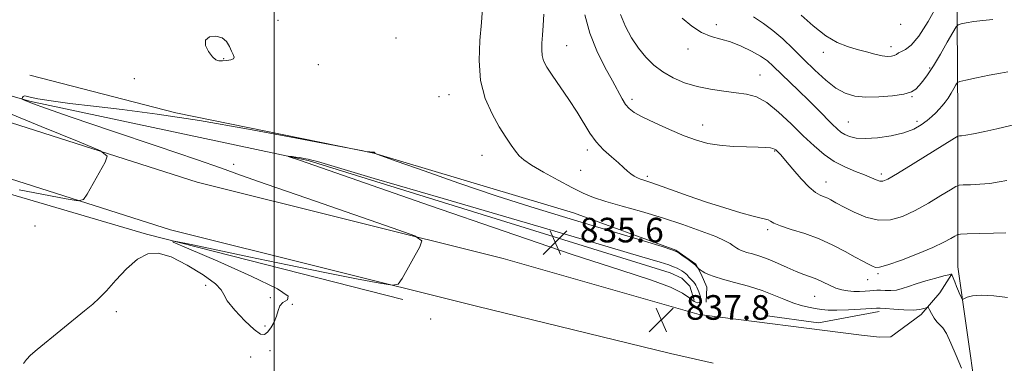
# Model space of a CAD drawing. Extents: x 2124800 to 2127700, y 329800 to 332700.
# Drawn here: x 2125917 to 2126237, y 331755 to 331867 of the extents above; entities that cross this region are included whole.
import ezdxf

# ---------------------------------------------------------------- set-up
doc = ezdxf.new("R2010")
doc.units = 0
doc.header["$MEASUREMENT"] = 0
for name, color, linetype, lineweight in [('DTM HARD BREAKLINE', 7, 'Continuous', 0), ('DTM SPOT ELEVATION', 2, 'Continuous', 13), ('GRID LINE', 7, 'Continuous', 0), ('INDEX CONTOUR', 41, 'Continuous', 13), ('INTERMEDIATE CONTOUR', 44, 'Continuous', 0), ('INTERMEDIATE CONTOUR DEPRESSION', 44, 'Continuous', 0), ('SPOT ELEVATION', 7, 'Continuous', 0)]:
    doc.layers.add(name, color=color, linetype=linetype, lineweight=lineweight)
doc.styles.add('Style-ITALICS', font='ITALICS.shx')

# ---------------------------------------------------------------- blocks, each defined once
blk = doc.blocks.new('SPOT')
at = {"layer": 'SPOT ELEVATION'}
for p, q in [((-3.910000000149012, -3.909999999974389), (3.819999999832362, 3.809999999997672)), ((-1.649999999906868, 3.770000000018626), (1.720000000204891, -3.929999999993015))]:
    blk.add_line(p, q, dxfattribs=at)

msp = doc.modelspace()

# ---------------------------------------------------------------- linework, layer by layer
at = {"layer": 'DTM HARD BREAKLINE', "extrusion": (-0.02749295731279226, -0.07152235458312797, 0.9970600233150873), "elevation": -81349.42032028762, "flags": 128}
msp.add_lwpolyline([(1865581.444630442, 1069473.38628263), (1865564.337268985, 1069462.815247486), (1865547.18232589, 1069458.769542678)], dxfattribs=at)
at = {"layer": 'DTM HARD BREAKLINE'}
for points in [[(2126344.122, 332500, 863.561), (2126331.35, 332437.82, 862.39), (2126302.96, 332300.87, 861.07), (2126273.52, 332168.78, 862.34), (2126263.03, 332112.29, 862.62), (2126248.23, 332047.32, 861.32), (2126233.13, 331969.98, 857.82), (2126225.11, 331917.13, 855.29), (2126221.75, 331881.76, 851.79), (2126222.09, 331835.14, 846.77), (2126222.11, 331786.42, 840.6700000000001), (2126233.83, 331704.03, 835.47), (2126236.44, 331670.84, 835.62), (2126235.62, 331574.99, 833.47), (2126235.06, 331443.67, 832.14), (2126243.07, 331341.96, 832.22), (2126247.19, 331277.08, 833.09)], [(2126190.82, 331764.2, 837.6800000000001), (2126138.04, 331770.95, 837.78), (2126074.37, 331789.16, 837.58), (2125974.99, 331813.98, 839.21), (2125843.44, 331855.94, 842.86), (2125758.34, 331886.73, 848.45), (2125645.31, 331931.78, 857.5), (2125551.75, 331971.18, 869.08), (2125456.37, 332012.83, 876.8000000000001)], [(2126142.58, 331755.06, 837.48), (2126128.78, 331758.22, 837.99), (2126065.71, 331773.59, 837.58), (2125966.33, 331798.4, 839.21), (2125834.78, 331840.36, 842.86), (2125749.67, 331871.15, 848.45), (2125636.65, 331916.2, 857.5), (2125543.08, 331955.61, 869.08), (2125447.7, 331997.26, 876.8000000000001)], [(2125498.09, 331971.23, 872.13), (2125572.01, 331940.12, 864.91), (2125649.78, 331906.75, 855.36), (2125732.82, 331873.33, 848.86), (2125819.53, 331839.88, 843.27), (2125881.15, 331819.85, 840.32), (2125958.59, 331797.05, 838.09), (2126041.82, 331775.78, 836.87)], [(2126136.45, 331775.64, 835.04), (2126135.07, 331780.12, 835.04), (2126132.45, 331782.78, 835.04), (2126128.6, 331784.44, 835.04), (2126011.03, 331820.99, 835.85), (2125920.54, 331840.25, 837.88), (2125847.35, 331861.39, 841.44), (2125774.79, 331884.97, 846.22)], [(2126140.31, 331774.91, 836.46), (2126140.55, 331779.79, 837.28), (2126138.76, 331784.07, 837.88), (2126136.96, 331787.34, 838.09), (2126130.49, 331791.86, 838.09), (2126097.26, 331803.93, 838.8000000000001), (2126032.39, 331823.38, 837.99), (2125968.07, 331836.52, 838.19), (2125920.61, 331848.7, 838.9)], [(2126190.82, 331764.2, 837.6800000000001), (2126196.64, 331763.53, 837.6800000000001), (2126200.29, 331763.68, 837.6800000000001), (2126210.24, 331770.88, 837.6800000000001), (2126216.3, 331777.94, 838.58), (2126220, 331783.98, 839.96)]]:
    msp.add_polyline3d(points, dxfattribs=at)
at = {"layer": 'DTM SPOT ELEVATION'}
for p in [(2126001.29, 331866.56, 839.4), (2126143.67, 331865.11, 848.5), (2126203.53, 331865.2, 853.9), (2126039.63, 331860.79, 839.1), (2126095.04, 331858.33, 842.8000000000001), (2126134.4, 331857.28, 847.5), (2126200.41, 331857.98, 852.5), (2125983.58, 331854.12, 840.1), (2126178.43, 331856.19, 851.5), (2126014.36, 331852.12, 839.4), (2126212.94, 331851.04, 850.2), (2125954.59, 331847.61, 839.2), (2126157.8, 331848.83, 846.8000000000001), (2126053.57, 331841.7, 838.9), (2126056.83, 331842.39, 839.2), (2126116.28, 331840.84, 844.4), (2126207.21, 331841.76, 849.9), (2126139.25, 331832.55, 844.6), (2126186.49, 331833.52, 848.9), (2126208.78, 331833.7, 848.5), (2126101.76, 331824.43, 841.6), (2126067.53, 331822.62, 839.2), (2126162.63, 331824.11, 843.9), (2125986.82, 331819.73, 837.6), (2126099.57, 331817.82, 841.1), (2126121.2, 331815.83, 842.3000000000001), (2126197.25, 331816.57, 846.4), (2126179.29, 331814.01, 844.7), (2125922.34, 331799.75, 839.4), (2126160.31, 331798.49, 841.7), (2126196.13, 331784.25, 841.8000000000001), (2125977.78, 331780.37, 837.8000000000001), (2126192.81, 331782.28, 841.3000000000001), (2125998.82, 331776.35, 838.4), (2126175.55, 331776.81, 839.1), (2126005.87, 331774.19, 837.3000000000001), (2125948.71, 331771.83, 837.7), (2125997.04, 331767.14, 838.7), (2126050.88, 331769.42, 837.2), (2125992.42, 331757.11, 836.7), (2125998.62, 331759.12, 836.8000000000001)]:
    msp.add_point(p, dxfattribs=at)
at = {"layer": 'GRID LINE', "flags": 128}
msp.add_lwpolyline([(2126000, 332500), (2126000, 330000)], dxfattribs=at)
at = {"layer": 'INDEX CONTOUR', "flags": 128}
for points, elevation in [([(2126067.686, 331870.548), (2126067.322, 331865.81), (2126066.811, 331859.943), (2126066.583, 331853.451), (2126067.082, 331847.006), (2126068.598, 331841.174), (2126070.785, 331836.118), (2126073.139, 331831.896), (2126075.24, 331828.538), (2126076.997, 331825.951), (2126078.404, 331824.008), (2126079.57, 331822.539), (2126081.066, 331821.167), (2126083.581, 331819.466), (2126087.53, 331817.161), (2126092.23, 331814.585), (2126096.725, 331812.219), (2126100.369, 331810.417), (2126103.751, 331809), (2126107.769, 331807.659), (2126113.08, 331806.135), (2126119.384, 331804.377), (2126126.139, 331802.386), (2126132.794, 331800.208), (2126138.761, 331798.069), (2126143.443, 331796.241), (2126146.436, 331794.923), (2126148.113, 331794.029), (2126149.041, 331793.4), (2126150.27, 331792.487), (2126150.817, 331792.138), (2126151.445, 331791.827), (2126152.312, 331791.505), (2126153.594, 331791.116), (2126155.422, 331790.602), (2126157.753, 331789.887), (2126160.501, 331788.89), (2126163.548, 331787.588), (2126166.653, 331786.178), (2126169.542, 331784.913), (2126172.02, 331783.97), (2126174.194, 331783.21), (2126176.248, 331782.419), (2126178.328, 331781.45), (2126180.419, 331780.426), (2126182.469, 331779.536), (2126184.442, 331778.928), (2126186.362, 331778.585), (2126188.272, 331778.439), (2126190.183, 331778.431), (2126191.977, 331778.512), (2126193.509, 331778.632), (2126194.699, 331778.745), (2126195.754, 331778.82), (2126196.952, 331778.825), (2126198.494, 331778.758), (2126200.284, 331778.734), (2126202.151, 331778.889), (2126203.999, 331779.328), (2126206.04, 331780.016), (2126208.566, 331780.881), (2126211.704, 331781.838), (2126214.934, 331782.749), (2126217.575, 331783.464), (2126219.126, 331783.872), (2126219.811, 331784.027), (2126220.034, 331784.026), (2126220.149, 331783.919), (2126220.303, 331783.571), (2126221.072, 331781.526), (2126221.669, 331779.984), (2126222.268, 331778.519), (2126222.773, 331777.398), (2126223.16, 331776.63), (2126223.423, 331776.154), (2126223.585, 331775.921), (2126223.799, 331775.926), (2126224.248, 331776.17), (2126225.148, 331776.616), (2126226.83, 331777.051), (2126229.664, 331777.224), (2126233.761, 331776.966), (2126238.225, 331776.455)], 840), ([(2126155.75, 331867.639), (2126158.927, 331865.488), (2126162.042, 331863.254), (2126165.249, 331860.485), (2126168.585, 331857.259), (2126172.054, 331853.788), (2126175.63, 331850.302), (2126179.167, 331847.111), (2126182.485, 331844.547), (2126185.511, 331842.852), (2126188.589, 331841.926), (2126192.168, 331841.578), (2126196.48, 331841.637), (2126200.906, 331841.995), (2126204.61, 331842.565), (2126206.993, 331843.277), (2126208.418, 331844.175), (2126209.484, 331845.318), (2126210.704, 331846.805), (2126212.236, 331848.859), (2126214.148, 331851.74), (2126216.421, 331855.51), (2126218.683, 331859.447), (2126220.472, 331862.633), (2126221.504, 331864.405), (2126222.2, 331865.123), (2126223.157, 331865.405), (2126224.847, 331865.746), (2126227.245, 331866.163), (2126230.201, 331866.55), (2126233.499, 331866.825)], 850), ([(2125983.235, 331853.338), (2125984.599, 331853.46), (2125985.909, 331853.698), (2125986.798, 331854.072), (2125987.006, 331854.617), (2125986.69, 331855.416), (2125986.116, 331856.564), (2125985.457, 331858.076), (2125984.543, 331859.635), (2125983.111, 331860.847), (2125981.074, 331861.376), (2125979.027, 331861.139), (2125977.739, 331860.113), (2125977.749, 331858.373), (2125978.684, 331856.378), (2125979.942, 331854.686), (2125981.056, 331853.717), (2125982.088, 331853.353), (2125983.235, 331853.338)], 840), ([(2125917.149, 331811.481), (2125932.499, 331808.512), (2125936.323, 331807.883), (2125938.087, 331808.289), (2125939.301, 331810.078), (2125945.074, 331820.465), (2125945.727, 331822.44), (2125943.56, 331824.144), (2125936.718, 331827.04), (2125924.311, 331832.085), (2125909.327, 331838.234)], 840)]:
    msp.add_lwpolyline(points, dxfattribs=dict(at, elevation=elevation))
at = {"layer": 'INTERMEDIATE CONTOUR', "flags": 128}
for points, elevation in [([(2126171.192, 331868.236), (2126175.157, 331864.713), (2126179.246, 331861.54), (2126182.934, 331859.377), (2126186.253, 331858.033), (2126189.368, 331857.105), (2126192.388, 331856.274), (2126195.169, 331855.555), (2126197.507, 331855.046), (2126199.259, 331854.821), (2126200.51, 331854.851), (2126201.414, 331855.083), (2126202.123, 331855.462), (2126202.839, 331855.935), (2126203.769, 331856.446), (2126205.104, 331857.077), (2126206.956, 331858.464), (2126209.42, 331861.383), (2126212.47, 331866.223), (2126215.611, 331871.856)], 852), ([(2126087.564, 331868.509), (2126087.449, 331864.852), (2126087.219, 331861.767), (2126087.004, 331859.176), (2126086.913, 331856.984), (2126087.052, 331855.095), (2126087.541, 331853.351), (2126088.558, 331851.363), (2126090.296, 331848.683), (2126095.73, 331840.837), (2126098.473, 331836.681), (2126102.591, 331829.879), (2126104.621, 331827.058), (2126107.041, 331824.464), (2126109.585, 331822.147), (2126111.849, 331820.194), (2126113.544, 331818.664), (2126114.801, 331817.498), (2126115.864, 331816.606), (2126116.928, 331815.909), (2126118, 331815.367), (2126119.041, 331814.948), (2126120.121, 331814.583), (2126121.752, 331814.047), (2126124.558, 331813.076), (2126134.482, 331809.532), (2126140.502, 331807.463), (2126146.38, 331805.566), (2126151.595, 331803.992), (2126155.651, 331802.866), (2126158.223, 331802.244), (2126159.658, 331801.931), (2126160.474, 331801.665), (2126161.193, 331801.23), (2126162.352, 331800.577), (2126164.491, 331799.704), (2126167.96, 331798.599), (2126172.343, 331797.221), (2126177.03, 331795.525), (2126181.485, 331793.52), (2126185.454, 331791.447), (2126188.759, 331789.605), (2126191.276, 331788.222), (2126193.09, 331787.26), (2126194.347, 331786.613), (2126195.305, 331786.231), (2126196.688, 331786.298), (2126199.337, 331787.057), (2126203.746, 331788.633), (2126209.025, 331790.678), (2126213.941, 331792.728), (2126217.515, 331794.4), (2126219.81, 331795.63), (2126221.145, 331796.438), (2126221.935, 331796.866), (2126222.98, 331797.043), (2126225.178, 331797.119), (2126229.055, 331797.216), (2126233.665, 331797.342), (2126237.694, 331797.475)], 842), ([(2126100.906, 331868.36), (2126102.507, 331862.414), (2126104.822, 331856.631), (2126107.456, 331851.36), (2126109.889, 331846.909), (2126113.076, 331841.01), (2126114.168, 331839.212), (2126115.287, 331837.868), (2126116.919, 331836.639), (2126119.603, 331835.165), (2126123.648, 331833.209), (2126128.447, 331831.041), (2126133.165, 331829.055), (2126137.196, 331827.566), (2126140.861, 331826.554), (2126144.71, 331825.919), (2126149.084, 331825.563), (2126153.486, 331825.385), (2126157.205, 331825.288), (2126159.714, 331825.188), (2126161.203, 331825.064), (2126162.042, 331824.911), (2126162.559, 331824.721), (2126162.924, 331824.479), (2126163.267, 331824.167), (2126163.743, 331823.709), (2126164.605, 331822.783), (2126166.136, 331821.013), (2126168.479, 331818.222), (2126171.226, 331815.038), (2126173.83, 331812.294), (2126175.872, 331810.605), (2126177.429, 331809.731), (2126178.704, 331809.218), (2126179.859, 331808.698), (2126180.888, 331808.16), (2126182.478, 331807.281), (2126185.36, 331805.748), (2126188.372, 331804.204), (2126192.189, 331802.601), (2126196.28, 331801.6), (2126200.238, 331801.709), (2126204.153, 331802.839), (2126208.236, 331804.748), (2126212.555, 331807.15), (2126216.595, 331809.573), (2126219.693, 331811.504), (2126221.452, 331812.57), (2126222.539, 331812.973), (2126223.883, 331813.06), (2126226.183, 331813.128), (2126229.194, 331813.279), (2126232.439, 331813.566), (2126235.482, 331814.01), (2126238.046, 331814.51)], 844), ([(2126112.482, 331868.428), (2126114.088, 331864.574), (2126116.113, 331860.879), (2126118.386, 331857.494), (2126120.784, 331854.534), (2126123.377, 331851.975), (2126126.285, 331849.766), (2126129.602, 331847.865), (2126133.316, 331846.278), (2126137.387, 331845.032), (2126141.729, 331844.127), (2126146.057, 331843.49), (2126150.042, 331843.023), (2126153.481, 331842.563), (2126156.671, 331841.67), (2126160.039, 331839.836), (2126163.879, 331836.753), (2126167.949, 331832.924), (2126171.876, 331829.051), (2126175.394, 331825.708), (2126178.664, 331822.95), (2126181.958, 331820.704), (2126185.438, 331818.894), (2126188.841, 331817.445), (2126191.795, 331816.28), (2126194.022, 331815.342), (2126195.619, 331814.652), (2126196.77, 331814.245), (2126197.782, 331814.224), (2126199.411, 331814.93), (2126202.531, 331816.768), (2126207.596, 331819.9), (2126220.97, 331828.273), (2126222.097, 331828.904), (2126222.588, 331829.002), (2126223.31, 331829.04), (2126224.722, 331829.215), (2126227.184, 331829.657), (2126230.821, 331830.427), (2126234.819, 331831.327), (2126240.74, 331832.691)], 846), ([(2126132.571, 331867.248), (2126135.694, 331864.694), (2126138.848, 331862.604), (2126141.926, 331861.292), (2126148.277, 331859.516), (2126151.744, 331858.192), (2126155.125, 331856.576), (2126158.03, 331854.914), (2126160.233, 331853.36), (2126162.135, 331851.69), (2126170.376, 331843.701), (2126173.673, 331840.477), (2126176.675, 331837.482), (2126181.32, 331832.788), (2126182.87, 331831.286), (2126184.129, 331830.232), (2126185.391, 331829.434), (2126186.948, 331828.752), (2126189.081, 331828.265), (2126192.073, 331828.106), (2126196.038, 331828.37), (2126200.426, 331829.026), (2126204.522, 331830.003), (2126207.765, 331831.227), (2126210.226, 331832.589), (2126212.131, 331833.971), (2126213.679, 331835.278), (2126214.967, 331836.502), (2126216.068, 331837.654), (2126217.05, 331838.765), (2126217.978, 331839.935), (2126218.914, 331841.279), (2126219.886, 331842.843), (2126220.787, 331844.389), (2126221.474, 331845.609), (2126221.95, 331846.301), (2126222.794, 331846.696), (2126224.729, 331847.132), (2126228.17, 331847.849), (2126232.293, 331848.696), (2126235.967, 331849.421), (2126238.318, 331849.838)], 848), ([(2125918.619, 331754.948), (2125919.511, 331756.259), (2125920.913, 331757.699), (2125923.068, 331759.559), (2125938.396, 331772.076), (2125941.103, 331774.327), (2125943.21, 331776.259), (2125945.5, 331778.668), (2125948.544, 331782.062), (2125952.081, 331785.794), (2125955.64, 331788.925), (2125958.931, 331790.678), (2125962.369, 331790.908), (2125966.548, 331789.626), (2125971.746, 331786.996), (2125976.983, 331783.783), (2125980.963, 331780.904), (2125982.847, 331778.978), (2125983.624, 331777.43), (2125984.743, 331775.397), (2125987.24, 331772.316), (2125990.517, 331768.863), (2125993.562, 331766.022), (2125995.615, 331764.56), (2125996.901, 331764.381), (2125997.894, 331765.173), (2125998.956, 331766.628), (2125999.995, 331768.465), (2126000.804, 331770.402), (2126001.292, 331772.194), (2126001.815, 331773.711), (2126002.842, 331774.854), (2126004.375, 331775.681), (2126004.556, 331776.883), (2126001.06, 331779.308), (2125992.564, 331783.429), (2125981.746, 331788.217), (2125972.285, 331792.268), (2125967.219, 331794.475), (2125967.016, 331794.928), (2125971.503, 331794.018), (2125980.245, 331792.134), (2125991.78, 331789.677), (2126004.382, 331787.046), (2126016.439, 331784.606), (2126026.772, 331782.568), (2126034.314, 331781.104), (2126038.441, 331780.411), (2126040.316, 331780.793), (2126041.546, 331782.578), (2126047.32, 331792.96), (2126047.96, 331794.916), (2126045.707, 331796.493), (2126038.631, 331799.047), (2126025.846, 331803.455), (2126010.658, 331808.705), (2125997.42, 331813.311), (2125989.071, 331816.268), (2125982.91, 331818.462), (2125974.824, 331821.265), (2125962.04, 331825.602), (2125947.144, 331830.632), (2125934.061, 331835.075), (2125925.785, 331837.95), (2125921.562, 331839.489), (2125919.709, 331840.226), (2125918.787, 331840.618), (2125918.174, 331840.907), (2125918.106, 331840.955), (2125918.105, 331841.036), (2125918.167, 331841.213), (2125918.297, 331841.521), (2125918.519, 331841.839), (2125918.862, 331842.012), (2125919.442, 331841.916), (2125920.733, 331841.575), (2125923.295, 331841.041), (2125927.58, 331840.365), (2125933.613, 331839.557), (2125941.31, 331838.621), (2125950.669, 331837.522), (2125962.007, 331836.055), (2125975.724, 331833.98), (2125991.642, 331831.209), (2126007.278, 331828.284), (2126028.971, 331824.084), (2126029.689, 331823.961), (2126031.109, 331823.761), (2126031.779, 331823.682), (2126032.183, 331823.656), (2126032.451, 331823.672), (2126032.509, 331823.658), (2126032.561, 331823.62), (2126032.683, 331823.441), (2126032.756, 331823.369), (2126032.87, 331823.296), (2126033.106, 331823.179), (2126033.417, 331823.061), (2126039.972, 331820.708), (2126048.696, 331817.594), (2126060.04, 331813.614), (2126072.104, 331809.525), (2126083.346, 331805.923), (2126093.67, 331802.775), (2126103.337, 331799.888), (2126112.425, 331797.15), (2126120.274, 331794.759), (2126126.035, 331792.99), (2126129.207, 331791.998), (2126130.652, 331791.444), (2126131.575, 331790.869), (2126132.912, 331789.935), (2126134.507, 331788.795), (2126135.931, 331787.725), (2126136.857, 331786.945), (2126137.352, 331786.443), (2126137.697, 331785.992), (2126137.81, 331785.876), (2126138.4, 331785.395), (2126139.009, 331784.973), (2126139.875, 331784.478), (2126141.082, 331783.933), (2126142.911, 331783.28), (2126145.693, 331782.441), (2126149.59, 331781.362), (2126154.093, 331780.089), (2126158.527, 331778.691), (2126162.357, 331777.248), (2126165.622, 331775.881), (2126168.505, 331774.726), (2126171.153, 331773.876), (2126173.579, 331773.283), (2126175.766, 331772.86), (2126177.772, 331772.542), (2126179.975, 331772.343), (2126182.831, 331772.304), (2126186.566, 331772.44), (2126190.5, 331772.668), (2126195.636, 331773.017), (2126196.922, 331773.024), (2126198.573, 331772.903), (2126201.284, 331772.668), (2126204.554, 331772.44), (2126207.584, 331772.363), (2126209.745, 331772.532), (2126211.093, 331772.843), (2126211.854, 331773.145), (2126212.253, 331773.282), (2126212.522, 331773.096), (2126212.892, 331772.428), (2126213.534, 331771.214), (2126214.38, 331769.767), (2126215.301, 331768.494), (2126216.212, 331767.615), (2126217.2, 331766.604), (2126218.392, 331764.743), (2126219.873, 331761.561), (2126221.547, 331757.568), (2126223.274, 331753.516)], 838)]:
    msp.add_lwpolyline(points, dxfattribs=dict(at, elevation=elevation))
at = {"layer": 'INTERMEDIATE CONTOUR DEPRESSION', "elevation": 836, "flags": 128}
msp.add_lwpolyline([(2126128.79, 331779.846), (2126122.631, 331782.08), (2126112.576, 331785.318), (2126096.807, 331790.473), (2126074.751, 331797.969), (2126050.803, 331806.259), (2126008.263, 331821.103), (2126004.596, 331822.335), (2126004.565, 331822.384), (2126004.999, 331822.342), (2126005.851, 331822.247), (2126007.005, 331822.107), (2126008.329, 331821.919), (2126009.7, 331821.688), (2126011.046, 331821.421), (2126012.3, 331821.123), (2126014.054, 331820.619), (2126019.495, 331819.001), (2126032.465, 331815.177), (2126054.932, 331808.595), (2126104.5, 331794.094), (2126118.657, 331789.931), (2126125.439, 331787.904), (2126128.202, 331787.026), (2126129.776, 331786.469), (2126130.887, 331786.012), (2126131.733, 331785.59), (2126132.474, 331785.152), (2126133.122, 331784.709), (2126133.649, 331784.286), (2126134.048, 331783.898), (2126134.753, 331783.089), (2126136.212, 331781.503), (2126136.651, 331780.97), (2126137.032, 331780.418), (2126137.366, 331779.798), (2126137.667, 331779.074), (2126137.946, 331778.279), (2126138.477, 331776.682), (2126138.632, 331775.961), (2126138.575, 331775.334), (2126138.213, 331774.861), (2126137.523, 331774.726), (2126136.499, 331775.141), (2126135.041, 331776.246), (2126132.665, 331777.89), (2126128.79, 331779.846)], dxfattribs=at)

# ---------------------------------------------------------------- block references
at = {"layer": 'SPOT ELEVATION'}
for p in [(2126091.308, 331794.366, 835.5939999999999), (2126125.762, 331769.224, 837.8230000000001)]:
    msp.add_blockref('SPOT', p, dxfattribs=at)

# ---------------------------------------------------------------- texts
at = {"layer": 'SPOT ELEVATION', "style": 'Style-ITALICS'}
for s, p in [('835.6', (2126099.308, 331794.366, 835.5939999999999)), ('837.8', (2126133.762, 331769.224, 837.8230000000001))]:
    msp.add_text(s, height=8.000000000000002, dxfattribs=at).set_placement(p)

doc.saveas('drawing.dxf')
